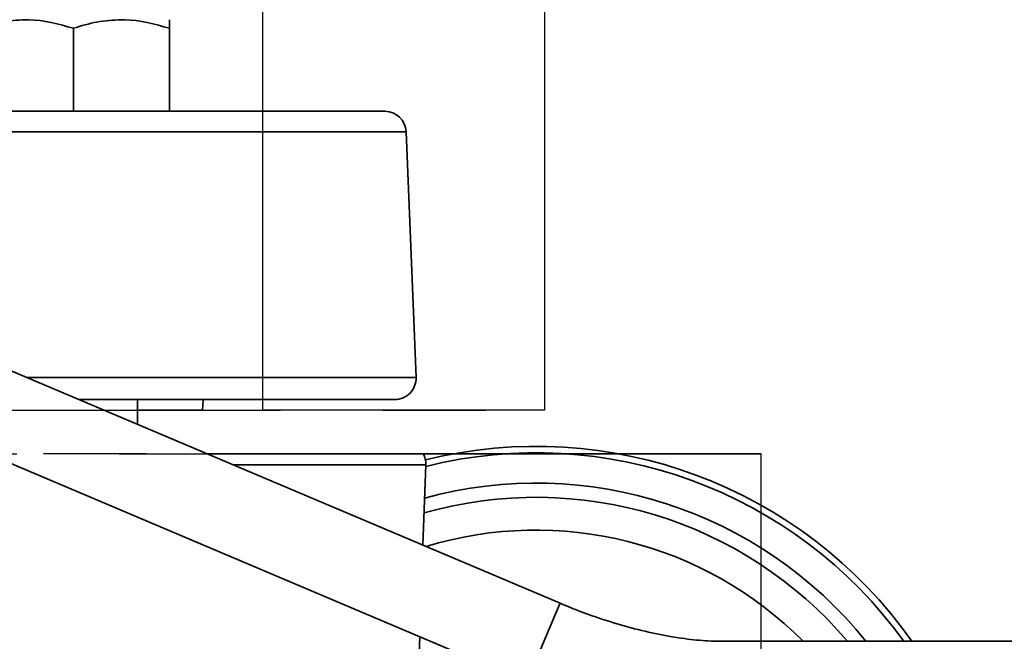
# Model space of a CAD drawing. Units: inches. Extents: x 0.5 to 33.5, y 0.5 to 21.
# Drawn here: x 18.6 to 19.6, y 12.6 to 13.2 of the extents above; entities that cross this region are included whole.
import ezdxf

# ---------------------------------------------------------------- set-up
doc = ezdxf.new("R2010")
doc.units = ezdxf.units.IN
doc.header["$MEASUREMENT"] = 0
doc.linetypes.add('CENTERX2', pattern=[0.8, 0.5, -0.1, 0.1, -0.1])

msp = doc.modelspace()

# ---------------------------------------------------------------- linework, layer by layer
at = {"color": 7, "linetype": 'CENTERX2'}
for p, q in [((18.82729, 12.82513), (18.82729, 14.0958)), ((19.10194, 14.0958), (19.10194, 12.82513)), ((17.26969, 12.82513), (18.82729, 12.82513)), ((17.54434, 12.82513), (19.10194, 12.82513)), ((19.10194, 12.82513), (18.82729, 12.82513)), ((18.08717, 12.7828), (19.3133, 12.7828)), ((19.3133, 12.7828), (18.28446, 12.7828)), ((19.3133, 12.5228), (19.3133, 12.7828))]:
    msp.add_line(p, q, dxfattribs=at)
at = {"color": 7, "linetype": 'Continuous', "lineweight": 35}
for p, q in [((18.64249, 13.1168), (18.64249, 13.19777)), ((18.73615, 13.1168), (18.73615, 13.19777)), ((18.94621, 13.1168), (17.42541, 13.1168)), ((18.96703, 13.0968), (18.19209, 13.0968)), ((18.97661, 12.85722), (18.96703, 13.0968)), ((19.11701, 12.63691), (18.58018, 12.86442)), ((18.59717, 12.85722), (18.97661, 12.85722)), ((18.95579, 12.83555), (18.64829, 12.83555)), ((18.70499, 12.81152), (18.70499, 12.83555)), ((18.76824, 12.82513), (18.76915, 12.83555)), ((18.70499, 12.82513), (18.76824, 12.82513)), ((18.54767, 12.78769), (19.08449, 12.56018)), ((18.77276, 12.7828), (18.98355, 12.7828)), ((18.9861, 12.77207), (18.79807, 12.77207)), ((18.98336, 12.69355), (18.9861, 12.77207)), ((19.11547, 12.63329), (19.11701, 12.63691)), ((19.08449, 12.56018), (19.11547, 12.63329)), ((18.97818, 12.54541), (18.98024, 12.60436)), ((20.04776, 12.5998), (19.27562, 12.5998))]:
    msp.add_line(p, q, dxfattribs=at)
for centre, radius, start, end in [((18.94621, 13.09597), 0.02083, 2.29008, 90), ((18.95579, 12.85638), 0.02083, 270, 2.29008), ((18.96528, 12.7728), 0.02083, 358, 28.6854), ((19.09365, 12.34163), 0.44833, 35.15834, 103.92879), ((19.09365, 12.34163), 0.44201, 35.73798, 104.09065), ((19.09365, 12.34163), 0.41248, 38.74737, 105.27731), ((19.09365, 12.34163), 0.39864, 40.36237, 105.89713), ((19.09365, 12.34163), 0.36667, 44.75618, 107.00897)]:
    msp.add_arc(centre, radius, start, end, dxfattribs=at)
for points, knots in [([(18.54882, 13.19777), (18.55643, 13.20011), (18.57178, 13.20482), (18.58765, 13.20569), (18.59565, 13.20613)], [0, 0, 0, 0, 0.495458, 1, 1, 1, 1]), ([(18.59565, 13.20613), (18.59676, 13.20612), (18.61258, 13.20601), (18.62808, 13.20174), (18.64249, 13.19777)], [0, 0, 0, 0, 0.070219, 1, 1, 1, 1]), ([(18.64249, 13.19777), (18.65009, 13.20011), (18.66544, 13.20482), (18.68131, 13.20569), (18.68932, 13.20613)], [0, 0, 0, 0, 0.495458, 1, 1, 1, 1]), ([(18.68932, 13.20613), (18.69043, 13.20612), (18.70625, 13.20601), (18.72174, 13.20174), (18.73615, 13.19777)], [0, 0, 0, 0, 0.070219, 1, 1, 1, 1]), ([(18.73615, 13.19777), (18.73615, 13.20117), (18.73615, 13.20563), (18.73615, 13.20604), (18.73615, 13.20613)], [0, 0, 0, 0, 0.763373, 1, 1, 1, 1]), ([(19.27562, 12.5998), (19.27188, 12.59985), (19.26119, 12.60001), (19.24156, 12.60175), (19.21652, 12.60572), (19.18986, 12.61176), (19.16222, 12.6198), (19.13772, 12.62837), (19.12274, 12.63454), (19.11701, 12.63691)], [0, 0, 0, 0, 0.0851373, 0.2438332, 0.4046332, 0.5675232, 0.7319106, 0.8972815, 1, 1, 1, 1])]:
    msp.add_open_spline(points, degree=3, knots=knots, dxfattribs=at)

doc.saveas('drawing.dxf')
